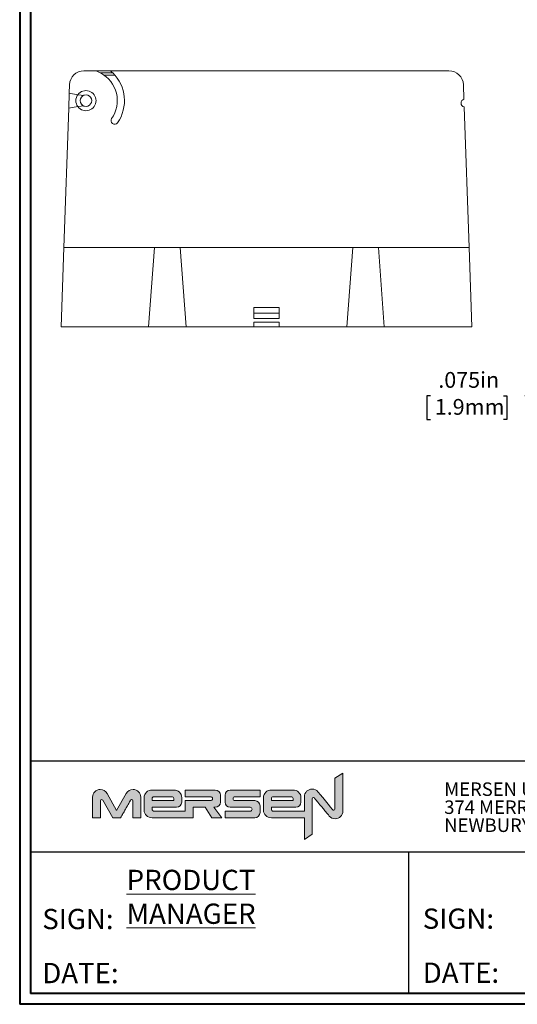
# Model space of a CAD drawing. Units: inches. Extents: x 0.3 to 10.7, y 0.3 to 8.3.
# Drawn here: x 0.3 to 2.6, y 0.3 to 4.9 of the extents above; entities that cross this region are included whole.
import ezdxf

# ---------------------------------------------------------------- set-up
doc = ezdxf.new("R2010")
doc.units = ezdxf.units.IN
doc.header["$MEASUREMENT"] = 0
doc.layers.add('DATA', color=7, linetype='Continuous')
doc.layers.add('DETAIL', color=7, linetype='Continuous')
doc.styles.add('SLDTEXTSTYLE0', font='TXT', dxfattribs={"width": 0.605})
doc.styles.add('SLDTEXTSTYLE3', font='TXT', dxfattribs={"width": 0.468875})
doc.styles.add('SLDTEXTSTYLE4', font='TXT', dxfattribs={"width": 0.424439})
doc.styles.add('SLDTEXTSTYLE5', font='TXT', dxfattribs={"width": 0.596485})
doc.dimstyles.new('SLDDIMSTYLE0', dxfattribs={"dimtxt": 0.07078, "dimasz": 0.094, "dimexe": 0, "dimexo": 0.0625, "dimgap": 0.017695, "dimtad": 0, "dimtih": 1, "dimtoh": 1, "dimdec": 3, "dimlfac": 3, "dimrnd": 1e-09, "dimzin": 12, "dimdsep": 46, "dimtxsty": 'SLDTEXTSTYLE0', "dimsah": 1, "dimcen": 0.09, "dimadec": 0, "dimazin": 3, "dimtfac": 1, "dimtmove": 0, "dimatfit": 0, "dimfxl": 1, "dimfrac": 2, "dimtolj": 1, "dimtzin": 12, "dimarcsym": 0})

# ---------------------------------------------------------------- blocks, each defined once
blk = doc.blocks.new('Mersen-Logo')
at = {"linetype": 'Continuous'}
h = blk.add_hatch(color=7, dxfattribs=at)
edge = h.paths.add_edge_path(flags=0)
edge.add_spline(control_points=[(-0.0358, -0.1237), (-0.016, -0.1237), (0, -0.1076), (0, -0.0879)], knot_values=[30, 30, 30, 30, 31, 31, 31, 31], weights=[1, 1, 1, 1], degree=3, periodic=0)
edge.add_line((0, -0.0879), (0, 0.0879))
edge.add_line((0, 0.0879), (-0.0368, 0.064))
edge.add_line((-0.0368, 0.064), (-0.0368, -0.0789))
edge.add_spline(control_points=[(-0.0368, -0.0789), (-0.0368, -0.0819), (-0.0392, -0.0843), (-0.0422, -0.0843)], knot_values=[1, 1, 1, 1, 2, 2, 2, 2], weights=[1, 1, 1, 1], degree=3, periodic=0)
edge.add_spline(control_points=[(-0.0422, -0.0843), (-0.0437, -0.0843), (-0.045, -0.0837), (-0.046, -0.0828)], knot_values=[2, 2, 2, 2, 3, 3, 3, 3], weights=[1, 1, 1, 1], degree=3, periodic=0)
edge.add_spline(control_points=[(-0.046, -0.0828), (-0.0463, -0.0825), (-0.1151, 0.001), (-0.1153, 0.0012)], knot_values=[3, 3, 3, 3, 4, 4, 4, 4], weights=[1, 1, 1, 1], degree=3, periodic=0)
edge.add_spline(control_points=[(-0.1153, 0.0012), (-0.1218, 0.0089), (-0.1316, 0.0138), (-0.1426, 0.0138)], knot_values=[4, 4, 4, 4, 5, 5, 5, 5], weights=[1, 1, 1, 1], degree=3, periodic=0)
edge.add_spline(control_points=[(-0.1426, 0.0138), (-0.1623, 0.0138), (-0.1783, -0.0022), (-0.1783, -0.0219)], knot_values=[5, 5, 5, 5, 6, 6, 6, 6], weights=[1, 1, 1, 1], degree=3, periodic=0)
edge.add_line((-0.1783, -0.0219), (-0.1783, -0.0884))
edge.add_line((-0.1783, -0.0884), (-0.3218, -0.0884))
edge.add_spline(control_points=[(-0.3218, -0.0884), (-0.3268, -0.0884), (-0.3309, -0.0843), (-0.3309, -0.0793)], knot_values=[8, 8, 8, 8, 9, 9, 9, 9], weights=[1, 1, 1, 1], degree=3, periodic=0)
edge.add_line((-0.3309, -0.0793), (-0.3309, -0.0703))
edge.add_line((-0.3309, -0.0703), (-0.2179, -0.0703))
edge.add_spline(control_points=[(-0.2179, -0.0703), (-0.2046, -0.0703), (-0.1939, -0.0595), (-0.1939, -0.0463)], knot_values=[11, 11, 11, 11, 12, 12, 12, 12], weights=[1, 1, 1, 1], degree=3, periodic=0)
edge.add_line((-0.1939, -0.0463), (-0.1939, -0.0255))
edge.add_spline(control_points=[(-0.1939, -0.0255), (-0.1939, -0.0063), (-0.2104, 0.0093), (-0.2308, 0.0093)], knot_values=[13, 13, 13, 13, 14, 14, 14, 14], weights=[1, 1, 1, 1], degree=3, periodic=0)
edge.add_line((-0.2308, 0.0093), (-0.3307, 0.0093))
edge.add_line((-0.3307, 0.0093), (-0.3307, 0.0093))
edge.add_spline(control_points=[(-0.3307, 0.0093), (-0.3511, 0.0093), (-0.3677, -0.0063), (-0.3677, -0.0255)], knot_values=[17, 17, 17, 17, 18, 18, 18, 18], weights=[1, 1, 1, 1], degree=3, periodic=0)
edge.add_line((-0.3677, -0.0255), (-0.3677, -0.0256))
edge.add_line((-0.3677, -0.0256), (-0.3677, -0.0843))
edge.add_line((-0.3677, -0.0843), (-0.3677, -0.0843))
edge.add_spline(control_points=[(-0.3677, -0.0843), (-0.3677, -0.1035), (-0.3511, -0.1191), (-0.3307, -0.1191)], knot_values=[21, 21, 21, 21, 22, 22, 22, 22], weights=[1, 1, 1, 1], degree=3, periodic=0)
edge.add_line((-0.3307, -0.1191), (-0.1783, -0.1191))
edge.add_line((-0.1783, -0.1191), (-0.1783, -0.2189))
edge.add_line((-0.1783, -0.2189), (-0.1415, -0.195))
edge.add_line((-0.1415, -0.195), (-0.1415, -0.0309))
edge.add_spline(control_points=[(-0.1415, -0.0309), (-0.1415, -0.0279), (-0.1391, -0.0255), (-0.1361, -0.0255)], knot_values=[26, 26, 26, 26, 27, 27, 27, 27], weights=[1, 1, 1, 1], degree=3, periodic=0)
edge.add_spline(control_points=[(-0.1361, -0.0255), (-0.1345, -0.0255), (-0.1331, -0.0261), (-0.1321, -0.0272)], knot_values=[27, 27, 27, 27, 28, 28, 28, 28], weights=[1, 1, 1, 1], degree=3, periodic=0)
edge.add_spline(control_points=[(-0.1321, -0.0272), (-0.1319, -0.0274), (-0.0632, -0.1108)], knot_values=[28, 28, 28, 29, 29, 29], weights=[1, 1, 1], degree=2, periodic=0)
edge.add_spline(control_points=[(-0.0632, -0.1108), (-0.0566, -0.1187), (-0.0468, -0.1237), (-0.0358, -0.1237)], knot_values=[29, 29, 29, 29, 30, 30, 30, 30], weights=[1, 1, 1, 1], degree=3, periodic=0)
edge = h.paths.add_edge_path(flags=0)
edge.add_line((-0.3218, -0.0214), (-0.2397, -0.0214))
edge.add_spline(control_points=[(-0.2397, -0.0214), (-0.2347, -0.0215), (-0.2307, -0.0255), (-0.2307, -0.0305)], knot_values=[2, 2, 2, 2, 3, 3, 3, 3], weights=[1, 1, 1, 1], degree=3, periodic=0)
edge.add_line((-0.2307, -0.0305), (-0.2307, -0.0396))
edge.add_line((-0.2307, -0.0396), (-0.3309, -0.0396))
edge.add_line((-0.3309, -0.0396), (-0.3309, -0.0305))
edge.add_spline(control_points=[(-0.3309, -0.0305), (-0.3309, -0.0255), (-0.3268, -0.0215), (-0.3218, -0.0214)], knot_values=[0, 0, 0, 0, 1, 1, 1, 1], weights=[1, 1, 1, 1], degree=3, periodic=0)
h = blk.add_hatch(color=7, dxfattribs=at)
edge = h.paths.add_edge_path(flags=0)
edge.add_line((-0.9717, -0.1189), (-0.9349, -0.1189))
edge.add_line((-0.9349, -0.1189), (-0.9349, -0.0239))
edge.add_spline(control_points=[(-0.9349, -0.0239), (-0.9349, -0.0042), (-0.9509, 0.0118), (-0.9706, 0.0118)], knot_values=[18, 18, 18, 18, 19, 19, 19, 19], weights=[1, 1, 1, 1], degree=3, periodic=0)
edge.add_spline(control_points=[(-0.9706, 0.0118), (-0.9841, 0.0118), (-0.9958, 0.0044), (-1.0019, -0.0066)], knot_values=[0, 0, 0, 0, 1, 1, 1, 1], weights=[1, 1, 1, 1], degree=3, periodic=0)
edge.add_line((-1.0019, -0.0066), (-1.0465, -0.0854))
edge.add_line((-1.0465, -0.0854), (-1.091, -0.0071))
edge.add_spline(control_points=[(-1.091, -0.0071), (-1.0971, 0.0039), (-1.1088, 0.0118), (-1.1223, 0.0118)], knot_values=[3, 3, 3, 3, 4, 4, 4, 4], weights=[1, 1, 1, 1], degree=3, periodic=0)
edge.add_spline(control_points=[(-1.1223, 0.0118), (-1.142, 0.0118), (-1.158, -0.0042), (-1.158, -0.0239)], knot_values=[4, 4, 4, 4, 5, 5, 5, 5], weights=[1, 1, 1, 1], degree=3, periodic=0)
edge.add_line((-1.158, -0.0239), (-1.158, -0.1189))
edge.add_line((-1.158, -0.1189), (-1.1212, -0.1189))
edge.add_line((-1.1212, -0.1189), (-1.1212, -0.0399))
edge.add_spline(control_points=[(-1.1212, -0.0399), (-1.1212, -0.0369), (-1.1188, -0.0345), (-1.1158, -0.0345)], knot_values=[8, 8, 8, 8, 9, 9, 9, 9], weights=[1, 1, 1, 1], degree=3, periodic=0)
edge.add_spline(control_points=[(-1.1158, -0.0345), (-1.1137, -0.0345), (-1.1119, -0.0357), (-1.111, -0.0374)], knot_values=[9, 9, 9, 9, 10, 10, 10, 10], weights=[1, 1, 1, 1], degree=3, periodic=0)
edge.add_line((-1.111, -0.0374), (-1.0649, -0.1189))
edge.add_line((-1.0649, -0.1189), (-1.0281, -0.1189))
edge.add_spline(control_points=[(-1.0281, -0.1189), (-0.9818, -0.0371), (-0.9816, -0.0368)], knot_values=[12, 12, 12, 13, 13, 13], weights=[1, 1, 1], degree=2, periodic=0)
edge.add_spline(control_points=[(-0.9816, -0.0368), (-0.9806, -0.0354), (-0.979, -0.0345), (-0.9771, -0.0345)], knot_values=[13, 13, 13, 13, 14, 14, 14, 14], weights=[1, 1, 1, 1], degree=3, periodic=0)
edge.add_spline(control_points=[(-0.9771, -0.0345), (-0.9741, -0.0345), (-0.9717, -0.0369), (-0.9717, -0.0399)], knot_values=[14, 14, 14, 14, 15, 15, 15, 15], weights=[1, 1, 1, 1], degree=3, periodic=0)
edge.add_line((-0.9717, -0.0399), (-0.9717, -0.1189))
h = blk.add_hatch(color=7, dxfattribs=at)
edge = h.paths.add_edge_path(flags=0)
edge.add_spline(control_points=[(-0.6032, -0.0305), (-0.6032, -0.0355), (-0.6073, -0.0396), (-0.6123, -0.0396)], knot_values=[8, 8, 8, 8, 9, 9, 9, 9], weights=[1, 1, 1, 1], degree=3, periodic=0)
edge.add_line((-0.6123, -0.0396), (-0.7299, -0.0396))
edge.add_line((-0.7299, -0.0396), (-0.7299, -0.0884))
edge.add_line((-0.7299, -0.0884), (-0.8734, -0.0884))
edge.add_spline(control_points=[(-0.8734, -0.0884), (-0.8784, -0.0884), (-0.8825, -0.0843), (-0.8825, -0.0793)], knot_values=[12, 12, 12, 12, 13, 13, 13, 13], weights=[1, 1, 1, 1], degree=3, periodic=0)
edge.add_line((-0.8825, -0.0793), (-0.8825, -0.0703))
edge.add_line((-0.8825, -0.0703), (-0.7695, -0.0703))
edge.add_spline(control_points=[(-0.7695, -0.0703), (-0.7563, -0.0703), (-0.7455, -0.0595), (-0.7455, -0.0463)], knot_values=[15, 15, 15, 15, 16, 16, 16, 16], weights=[1, 1, 1, 1], degree=3, periodic=0)
edge.add_line((-0.7455, -0.0463), (-0.7455, -0.0255))
edge.add_spline(control_points=[(-0.7455, -0.0255), (-0.7455, -0.0063), (-0.7621, 0.0093), (-0.7824, 0.0093)], knot_values=[17, 17, 17, 17, 18, 18, 18, 18], weights=[1, 1, 1, 1], degree=3, periodic=0)
edge.add_line((-0.7824, 0.0093), (-0.7825, 0.0093))
edge.add_line((-0.7825, 0.0093), (-0.8824, 0.0093))
edge.add_line((-0.8824, 0.0093), (-0.8824, 0.0093))
edge.add_spline(control_points=[(-0.8824, 0.0093), (-0.9028, 0.0093), (-0.9193, -0.0063), (-0.9193, -0.0255)], knot_values=[21, 21, 21, 21, 22, 22, 22, 22], weights=[1, 1, 1, 1], degree=3, periodic=0)
edge.add_line((-0.9193, -0.0255), (-0.9193, -0.0256))
edge.add_line((-0.9193, -0.0256), (-0.9193, -0.0843))
edge.add_line((-0.9193, -0.0843), (-0.9193, -0.0843))
edge.add_spline(control_points=[(-0.9193, -0.0843), (-0.9193, -0.1035), (-0.9028, -0.1191), (-0.8824, -0.1191)], knot_values=[25, 25, 25, 25, 26, 26, 26, 26], weights=[1, 1, 1, 1], degree=3, periodic=0)
edge.add_line((-0.8824, -0.1191), (-0.7299, -0.1191))
edge.add_line((-0.7299, -0.1191), (-0.6931, -0.1191))
edge.add_line((-0.6931, -0.1191), (-0.6931, -0.0703))
edge.add_line((-0.6931, -0.0703), (-0.6373, -0.0703))
edge.add_line((-0.6373, -0.0703), (-0.6055, -0.1191))
edge.add_line((-0.6055, -0.1191), (-0.5604, -0.1191))
edge.add_line((-0.5604, -0.1191), (-0.5964, -0.0703))
edge.add_line((-0.5964, -0.0703), (-0.5904, -0.0703))
edge.add_spline(control_points=[(-0.5904, -0.0703), (-0.5772, -0.0703), (-0.5664, -0.0595), (-0.5664, -0.0463)], knot_values=[0, 0, 0, 0, 1, 1, 1, 1], weights=[1, 1, 1, 1], degree=3, periodic=0)
edge.add_line((-0.5664, -0.0463), (-0.5664, -0.0147))
edge.add_spline(control_points=[(-0.5664, -0.0147), (-0.5664, -0.0015), (-0.5772, 0.0093), (-0.5904, 0.0093)], knot_values=[2, 2, 2, 2, 3, 3, 3, 3], weights=[1, 1, 1, 1], degree=3, periodic=0)
edge.add_line((-0.5904, 0.0093), (-0.7299, 0.0093))
edge.add_line((-0.7299, 0.0093), (-0.7299, 0.0091))
edge.add_line((-0.7299, 0.0091), (-0.7299, -0.0214))
edge.add_line((-0.7299, -0.0214), (-0.6123, -0.0214))
edge.add_spline(control_points=[(-0.6123, -0.0214), (-0.6073, -0.0214), (-0.6032, -0.0255), (-0.6032, -0.0305)], knot_values=[7, 7, 7, 7, 8, 8, 8, 8], weights=[1, 1, 1, 1], degree=3, periodic=0)
edge = h.paths.add_edge_path(flags=0)
edge.add_line((-0.8735, -0.0214), (-0.7914, -0.0214))
edge.add_spline(control_points=[(-0.7914, -0.0214), (-0.7864, -0.0215), (-0.7823, -0.0255), (-0.7823, -0.0305)], knot_values=[2, 2, 2, 2, 3, 3, 3, 3], weights=[1, 1, 1, 1], degree=3, periodic=0)
edge.add_line((-0.7823, -0.0305), (-0.7823, -0.0396))
edge.add_line((-0.7823, -0.0396), (-0.8825, -0.0396))
edge.add_line((-0.8825, -0.0396), (-0.8825, -0.0305))
edge.add_spline(control_points=[(-0.8825, -0.0305), (-0.8825, -0.0255), (-0.8785, -0.0215), (-0.8735, -0.0214)], knot_values=[0, 0, 0, 0, 1, 1, 1, 1], weights=[1, 1, 1, 1], degree=3, periodic=0)
h = blk.add_hatch(color=7, dxfattribs=at)
edge = h.paths.add_edge_path(flags=0)
edge.add_spline(control_points=[(-0.4291, -0.0703), (-0.4241, -0.0703), (-0.4201, -0.0743), (-0.4201, -0.0793)], knot_values=[3, 3, 3, 3, 4, 4, 4, 4], weights=[1, 1, 1, 1], degree=3, periodic=0)
edge.add_spline(control_points=[(-0.4201, -0.0793), (-0.4201, -0.0843), (-0.4241, -0.0884), (-0.4291, -0.0884)], knot_values=[4, 4, 4, 4, 5, 5, 5, 5], weights=[1, 1, 1, 1], degree=3, periodic=0)
edge.add_line((-0.4291, -0.0884), (-0.5448, -0.0884))
edge.add_line((-0.5448, -0.0884), (-0.5448, -0.1191))
edge.add_line((-0.5448, -0.1191), (-0.4073, -0.1191))
edge.add_spline(control_points=[(-0.4073, -0.1191), (-0.394, -0.1191), (-0.3832, -0.1083), (-0.3832, -0.0951)], knot_values=[8, 8, 8, 8, 9, 9, 9, 9], weights=[1, 1, 1, 1], degree=3, periodic=0)
edge.add_line((-0.3832, -0.0951), (-0.3832, -0.0635))
edge.add_spline(control_points=[(-0.3832, -0.0635), (-0.3832, -0.0503), (-0.3939, -0.0396), (-0.4071, -0.0396)], knot_values=[10, 10, 10, 10, 11, 11, 11, 11], weights=[1, 1, 1, 1], degree=3, periodic=0)
edge.add_line((-0.4071, -0.0396), (-0.4989, -0.0396))
edge.add_spline(control_points=[(-0.4989, -0.0396), (-0.5039, -0.0396), (-0.508, -0.0355), (-0.508, -0.0305)], knot_values=[12, 12, 12, 12, 13, 13, 13, 13], weights=[1, 1, 1, 1], degree=3, periodic=0)
edge.add_spline(control_points=[(-0.508, -0.0305), (-0.508, -0.0255), (-0.5039, -0.0214), (-0.4989, -0.0214)], knot_values=[13, 13, 13, 13, 14, 14, 14, 14], weights=[1, 1, 1, 1], degree=3, periodic=0)
edge.add_line((-0.4989, -0.0214), (-0.3832, -0.0214))
edge.add_line((-0.3832, -0.0214), (-0.3832, 0.0093))
edge.add_line((-0.3832, 0.0093), (-0.5208, 0.0093))
edge.add_spline(control_points=[(-0.5208, 0.0093), (-0.534, 0.0093), (-0.5448, -0.0015), (-0.5448, -0.0147)], knot_values=[17, 17, 17, 17, 18, 18, 18, 18], weights=[1, 1, 1, 1], degree=3, periodic=0)
edge.add_line((-0.5448, -0.0147), (-0.5448, -0.0463))
edge.add_spline(control_points=[(-0.5448, -0.0463), (-0.5448, -0.0595), (-0.534, -0.0703), (-0.5208, -0.0703)], knot_values=[1, 1, 1, 1, 2, 2, 2, 2], weights=[1, 1, 1, 1], degree=3, periodic=0)
edge.add_line((-0.5208, -0.0703), (-0.4291, -0.0703))
at = {"color": 7, "linetype": 'Continuous', "lineweight": 0}
for p, q in [((0, 0.0879), (-0.0368, 0.064)), ((-0.0368, 0.064), (-0.0368, -0.0789)), ((0, -0.0879), (0, 0.0879)), ((-0.7825, 0.0093), (-0.8824, 0.0093)), ((-0.8824, 0.0093), (-0.8824, 0.0093)), ((-0.7824, 0.0093), (-0.7825, 0.0093)), ((-0.5904, 0.0093), (-0.7299, 0.0093)), ((-0.7299, 0.0093), (-0.7299, 0.0091)), ((-0.7299, 0.0091), (-0.7299, -0.0214)), ((-0.3832, 0.0093), (-0.5208, 0.0093)), ((-0.3832, -0.0214), (-0.3832, 0.0093)), ((-0.2308, 0.0093), (-0.3307, 0.0093)), ((-0.3307, 0.0093), (-0.3307, 0.0093)), ((-1.158, -0.0239), (-1.158, -0.1189)), ((-1.1212, -0.1189), (-1.1212, -0.0399)), ((-1.111, -0.0374), (-1.0649, -0.1189)), ((-1.0465, -0.0854), (-1.091, -0.0071)), ((-1.0019, -0.0066), (-1.0465, -0.0854)), ((-0.9717, -0.0399), (-0.9717, -0.1189)), ((-0.9349, -0.1189), (-0.9349, -0.0239)), ((-0.9193, -0.0255), (-0.9193, -0.0256)), ((-0.9193, -0.0256), (-0.9193, -0.0843)), ((-0.8825, -0.0396), (-0.8825, -0.0305)), ((-0.7823, -0.0396), (-0.8825, -0.0396)), ((-0.8735, -0.0214), (-0.7914, -0.0214)), ((-0.7823, -0.0305), (-0.7823, -0.0396)), ((-0.7455, -0.0463), (-0.7455, -0.0255)), ((-0.7299, -0.0214), (-0.6123, -0.0214)), ((-0.6123, -0.0396), (-0.7299, -0.0396)), ((-0.7299, -0.0396), (-0.7299, -0.0884)), ((-0.5664, -0.0463), (-0.5664, -0.0147)), ((-0.5448, -0.0147), (-0.5448, -0.0463)), ((-0.4989, -0.0214), (-0.3832, -0.0214)), ((-0.4071, -0.0396), (-0.4989, -0.0396)), ((-0.3677, -0.0255), (-0.3677, -0.0256)), ((-0.3677, -0.0256), (-0.3677, -0.0843)), ((-0.3309, -0.0396), (-0.3309, -0.0305)), ((-0.2307, -0.0396), (-0.3309, -0.0396)), ((-0.3218, -0.0214), (-0.2397, -0.0214)), ((-0.2307, -0.0305), (-0.2307, -0.0396)), ((-0.1939, -0.0463), (-0.1939, -0.0255)), ((-0.1783, -0.0219), (-0.1783, -0.0884)), ((-0.1415, -0.195), (-0.1415, -0.0309)), ((-0.9193, -0.0843), (-0.9193, -0.0843)), ((-0.8825, -0.0793), (-0.8825, -0.0703)), ((-0.8825, -0.0703), (-0.7695, -0.0703)), ((-0.7299, -0.0884), (-0.8734, -0.0884)), ((-0.6931, -0.1191), (-0.6931, -0.0703)), ((-0.6931, -0.0703), (-0.6373, -0.0703)), ((-0.6373, -0.0703), (-0.6055, -0.1191)), ((-0.5604, -0.1191), (-0.5964, -0.0703)), ((-0.5964, -0.0703), (-0.5904, -0.0703)), ((-0.4291, -0.0884), (-0.5448, -0.0884)), ((-0.5448, -0.0884), (-0.5448, -0.1191)), ((-0.5208, -0.0703), (-0.4291, -0.0703)), ((-0.3832, -0.0951), (-0.3832, -0.0635)), ((-0.3677, -0.0843), (-0.3677, -0.0843)), ((-0.3309, -0.0793), (-0.3309, -0.0703)), ((-0.3309, -0.0703), (-0.2179, -0.0703)), ((-0.1783, -0.0884), (-0.3218, -0.0884)), ((-1.158, -0.1189), (-1.1212, -0.1189)), ((-1.0649, -0.1189), (-1.0281, -0.1189)), ((-0.9717, -0.1189), (-0.9349, -0.1189)), ((-0.8824, -0.1191), (-0.7299, -0.1191)), ((-0.7299, -0.1191), (-0.6931, -0.1191)), ((-0.6055, -0.1191), (-0.5604, -0.1191)), ((-0.5448, -0.1191), (-0.4073, -0.1191)), ((-0.3307, -0.1191), (-0.1783, -0.1191)), ((-0.1783, -0.1191), (-0.1783, -0.2189)), ((-0.1783, -0.2189), (-0.1415, -0.195))]:
    blk.add_line(p, q, dxfattribs=at)
at = {"color": 8, "linetype": 'Continuous', "lineweight": 0}
for points, degree in [([(-1.1223, 0.0118), (-1.142, 0.0118), (-1.158, -0.0042), (-1.158, -0.0239)], 3), ([(-1.091, -0.0071), (-1.0971, 0.0039), (-1.1088, 0.0118), (-1.1223, 0.0118)], 3), ([(-0.9706, 0.0118), (-0.9841, 0.0118), (-0.9958, 0.0044), (-1.0019, -0.0066)], 3), ([(-0.9349, -0.0239), (-0.9349, -0.0042), (-0.9509, 0.0118), (-0.9706, 0.0118)], 3), ([(-0.8824, 0.0093), (-0.9028, 0.0093), (-0.9193, -0.0063), (-0.9193, -0.0255)], 3), ([(-0.7455, -0.0255), (-0.7455, -0.0063), (-0.7621, 0.0093), (-0.7824, 0.0093)], 3), ([(-0.5664, -0.0147), (-0.5664, -0.0015), (-0.5772, 0.0093), (-0.5904, 0.0093)], 3), ([(-0.5208, 0.0093), (-0.534, 0.0093), (-0.5448, -0.0015), (-0.5448, -0.0147)], 3), ([(-0.3307, 0.0093), (-0.3511, 0.0093), (-0.3677, -0.0063), (-0.3677, -0.0255)], 3), ([(-0.1939, -0.0255), (-0.1939, -0.0063), (-0.2104, 0.0093), (-0.2308, 0.0093)], 3), ([(-0.1426, 0.0138), (-0.1623, 0.0138), (-0.1783, -0.0022), (-0.1783, -0.0219)], 3), ([(-0.1153, 0.0012), (-0.1218, 0.0089), (-0.1316, 0.0138), (-0.1426, 0.0138)], 3), ([(-0.046, -0.0828), (-0.0463, -0.0825), (-0.1151, 0.001), (-0.1153, 0.0012)], 3), ([(-1.1212, -0.0399), (-1.1212, -0.0369), (-1.1188, -0.0345), (-1.1158, -0.0345)], 3), ([(-1.1158, -0.0345), (-1.1137, -0.0345), (-1.1119, -0.0357), (-1.111, -0.0374)], 3), ([(-1.0281, -0.1189), (-0.9818, -0.0371), (-0.9816, -0.0368)], 2), ([(-0.9816, -0.0368), (-0.9806, -0.0354), (-0.979, -0.0345), (-0.9771, -0.0345)], 3), ([(-0.9771, -0.0345), (-0.9741, -0.0345), (-0.9717, -0.0369), (-0.9717, -0.0399)], 3), ([(-0.8825, -0.0305), (-0.8825, -0.0255), (-0.8785, -0.0215), (-0.8735, -0.0214)], 3), ([(-0.7914, -0.0214), (-0.7864, -0.0215), (-0.7823, -0.0255), (-0.7823, -0.0305)], 3), ([(-0.6123, -0.0214), (-0.6073, -0.0214), (-0.6032, -0.0255), (-0.6032, -0.0305)], 3), ([(-0.6032, -0.0305), (-0.6032, -0.0355), (-0.6073, -0.0396), (-0.6123, -0.0396)], 3), ([(-0.508, -0.0305), (-0.508, -0.0255), (-0.5039, -0.0214), (-0.4989, -0.0214)], 3), ([(-0.4989, -0.0396), (-0.5039, -0.0396), (-0.508, -0.0355), (-0.508, -0.0305)], 3), ([(-0.3832, -0.0635), (-0.3832, -0.0503), (-0.3939, -0.0396), (-0.4071, -0.0396)], 3), ([(-0.3309, -0.0305), (-0.3309, -0.0255), (-0.3268, -0.0215), (-0.3218, -0.0214)], 3), ([(-0.2397, -0.0214), (-0.2347, -0.0215), (-0.2307, -0.0255), (-0.2307, -0.0305)], 3), ([(-0.1415, -0.0309), (-0.1415, -0.0279), (-0.1391, -0.0255), (-0.1361, -0.0255)], 3), ([(-0.1361, -0.0255), (-0.1345, -0.0255), (-0.1331, -0.0261), (-0.1321, -0.0272)], 3), ([(-0.1321, -0.0272), (-0.1319, -0.0274), (-0.0632, -0.1108)], 2), ([(-0.9193, -0.0843), (-0.9193, -0.1035), (-0.9028, -0.1191), (-0.8824, -0.1191)], 3), ([(-0.8734, -0.0884), (-0.8784, -0.0884), (-0.8825, -0.0843), (-0.8825, -0.0793)], 3), ([(-0.7695, -0.0703), (-0.7563, -0.0703), (-0.7455, -0.0595), (-0.7455, -0.0463)], 3), ([(-0.5904, -0.0703), (-0.5772, -0.0703), (-0.5664, -0.0595), (-0.5664, -0.0463)], 3), ([(-0.5448, -0.0463), (-0.5448, -0.0595), (-0.534, -0.0703), (-0.5208, -0.0703)], 3), ([(-0.4291, -0.0703), (-0.4241, -0.0703), (-0.4201, -0.0743), (-0.4201, -0.0793)], 3), ([(-0.4201, -0.0793), (-0.4201, -0.0843), (-0.4241, -0.0884), (-0.4291, -0.0884)], 3), ([(-0.3677, -0.0843), (-0.3677, -0.1035), (-0.3511, -0.1191), (-0.3307, -0.1191)], 3), ([(-0.3218, -0.0884), (-0.3268, -0.0884), (-0.3309, -0.0843), (-0.3309, -0.0793)], 3), ([(-0.2179, -0.0703), (-0.2046, -0.0703), (-0.1939, -0.0595), (-0.1939, -0.0463)], 3), ([(-0.0422, -0.0843), (-0.0437, -0.0843), (-0.045, -0.0837), (-0.046, -0.0828)], 3), ([(-0.0368, -0.0789), (-0.0368, -0.0819), (-0.0392, -0.0843), (-0.0422, -0.0843)], 3), ([(-0.0358, -0.1237), (-0.016, -0.1237), (0, -0.1076), (0, -0.0879)], 3), ([(-0.4073, -0.1191), (-0.394, -0.1191), (-0.3832, -0.1083), (-0.3832, -0.0951)], 3), ([(-0.0632, -0.1108), (-0.0566, -0.1187), (-0.0468, -0.1237), (-0.0358, -0.1237)], 3)]:
    blk.add_open_spline(points, degree=degree, dxfattribs=at)
blk = doc.blocks.new('SW_NOTE_2')
at = {"color": 0, "linetype": 'Continuous', "lineweight": 0, "char_height": 0.09375, "attachment_point": 1, "style": 'SLDTEXTSTYLE3'}
for s, insert in [('SIGN:', (0, 0.1209)), ('DATE:', (0, -0.1291))]:
    blk.add_mtext(s, dxfattribs=dict(at, insert=insert))
blk = doc.blocks.new('SW_NOTE_3')
at = {"color": 0, "linetype": 'Continuous', "lineweight": 0, "char_height": 0.09375, "attachment_point": 1, "style": 'SLDTEXTSTYLE3'}
for s, insert in [('SIGN:', (0, 0.1209)), ('DATE:', (0, -0.1291))]:
    blk.add_mtext(s, dxfattribs=dict(at, insert=insert))
blk = doc.blocks.new('SW_NOTE_4')
at = {"color": 0, "linetype": 'Continuous', "lineweight": 0, "char_height": 0.0625, "attachment_point": 1, "style": 'SLDTEXTSTYLE5'}
for s, insert in [('MERSEN USA NEWBURYPORT-MA, LLC', (0, 0.0806)), ('374 MERRIMAC STREET', (0, -0.0028)), ('NEWBURYPORT,MA 01950', (0, -0.0861))]:
    blk.add_mtext(s, dxfattribs=dict(at, insert=insert))
blk = doc.blocks.new('_D')
at = {"layer": 'DETAIL'}
for p, q in [((2.9035, 3.4035), (2.9035, 3.0188)), ((2.9285, 3.4035), (2.9285, 3.0188)), ((2.2297, 3.1438), (2.2135, 3.1438)), ((2.2135, 3.1438), (2.2135, 3.0351)), ((2.5673, 3.1438), (2.5835, 3.1438)), ((2.5835, 3.1438), (2.5835, 3.0351)), ((2.9035, 3.1438), (2.6658, 3.1438)), ((2.9285, 3.1438), (3.1285, 3.1438)), ((2.2135, 3.0351), (2.2297, 3.0351)), ((2.5835, 3.0351), (2.5673, 3.0351))]:
    blk.add_line(p, q, dxfattribs=at)
for points in [[(2.9035, 3.1438), (2.8095, 3.1638), (2.8095, 3.1238)], [(2.9285, 3.1438), (3.0225, 3.1238), (3.0225, 3.1638)]]:
    blk.add_solid(points, dxfattribs=at)
at = {"layer": 'DETAIL', "char_height": 0.07292, "attachment_point": 1, "style": 'SLDTEXTSTYLE0'}
for s, insert in [('.075in', (2.2661, 3.254)), ('1.9mm', (2.2499, 3.1291))]:
    blk.add_mtext(s, dxfattribs=dict(at, insert=insert))

msp = doc.modelspace()

# ---------------------------------------------------------------- linework, layer by layer
at = {"color": 7, "linetype": 'Continuous', "lineweight": 40}
for p, q in [((0.32993, 8.12957), (0.32993, 0.32957)), ((0.37993, 8.07957), (0.37993, 0.37957)), ((10.57993, 0.37957), (0.37993, 0.37957)), ((10.62993, 0.32957), (0.32993, 0.32957))]:
    msp.add_line(p, q, dxfattribs=at)
at = {"color": 7, "linetype": 'Continuous', "lineweight": 15}
for p, q in [((0.68169, 4.64683), (0.6269, 4.64683)), ((0.74966, 4.64683), (0.68169, 4.64683)), ((2.31554, 4.64683), (0.74966, 4.64683)), ((0.70429, 4.6372), (0.76044, 4.6372)), ((0.71996, 4.62758), (0.76966, 4.62758)), ((0.56027, 4.58249), (0.55892, 4.5438)), ((2.38216, 4.58249), (2.38447, 4.51631)), ((0.55896, 4.5438), (0.55652, 4.47395)), ((0.55892, 4.5438), (0.59882, 4.53677)), ((0.61438, 4.53403), (0.59882, 4.53677)), ((0.55648, 4.47394), (0.534, 3.83016)), ((0.59882, 4.48141), (0.55648, 4.47394)), ((0.59882, 4.48141), (0.61438, 4.48415)), ((2.38573, 4.48033), (2.40843, 3.83016)), ((0.534, 3.83016), (0.5212, 3.46349)), ((0.95339, 3.83016), (0.534, 3.83016)), ((0.95339, 3.83016), (0.92622, 3.46349)), ((1.07237, 3.83016), (0.95339, 3.83016)), ((1.87006, 3.83016), (1.07237, 3.83016)), ((1.07237, 3.83016), (1.09955, 3.46349)), ((1.87006, 3.83016), (1.84288, 3.46349)), ((1.98904, 3.83016), (1.87006, 3.83016)), ((2.40843, 3.83016), (1.98904, 3.83016)), ((1.98904, 3.83016), (2.01622, 3.46349)), ((2.40843, 3.83016), (2.42124, 3.46349)), ((1.41288, 3.55281), (1.52955, 3.55281)), ((1.41288, 3.55281), (1.41288, 3.50183)), ((1.52955, 3.55281), (1.52955, 3.50183)), ((1.41288, 3.52683), (1.52955, 3.52683)), ((0.92622, 3.46349), (0.5212, 3.46349)), ((0.92622, 3.46349), (1.09955, 3.46349)), ((1.41288, 3.46349), (1.09955, 3.46349)), ((1.41288, 3.50183), (1.52955, 3.50183)), ((1.41288, 3.48516), (1.52955, 3.48516)), ((1.41288, 3.48516), (1.41288, 3.46349)), ((1.41288, 3.46349), (1.52955, 3.46349)), ((1.52955, 3.48516), (1.52955, 3.46349)), ((1.84288, 3.46349), (1.52955, 3.46349)), ((1.84288, 3.46349), (2.01622, 3.46349)), ((2.42124, 3.46349), (2.01622, 3.46349))]:
    msp.add_line(p, q, dxfattribs=at)
at = {"color": 7, "linetype": 'Continuous', "lineweight": 30}
for p, q in [((10.57993, 1.45389), (0.37993, 1.45389)), ((3.87993, 1.03389), (0.37993, 1.03389)), ((2.12993, 0.37957), (2.12993, 1.03389))]:
    msp.add_line(p, q, dxfattribs=at)
at = {"color": 7, "linetype": 'Continuous', "lineweight": 15}
for centre, radius, start, end in [((0.6269, 4.58016), 0.06667, 90, 178), ((0.63639, 4.50909), 0.145, 62.07463, 71.79205), ((0.63639, 4.50909), 0.17833, 45.92313, 50.56737), ((2.31554, 4.58016), 0.06667, 2, 90), ((0.63639, 4.50909), 0.145, 325, 62.07463), ((0.63639, 4.50909), 0.17833, 325, 45.92313), ((0.63639, 4.50909), 0.04667, 216.38275, 143.61725), ((0.63639, 4.50909), 0.04667, 143.61725, 216.38275), ((0.63639, 4.50909), 0.02667, 105.68729, 254.31271), ((0.62016, 4.56685), 0.03333, 260, 285.68729), ((0.63639, 4.50909), 0.02667, 254.31271, 105.68729), ((2.39004, 4.49849), 0.01867, 107.34378, 256.65622), ((0.62016, 4.45132), 0.03333, 74.31271, 100), ((0.76882, 4.41636), 0.01667, 145, 325)]:
    msp.add_arc(centre, radius, start, end, dxfattribs=at)

# ---------------------------------------------------------------- block references
at = {"color": 7, "linetype": 'Continuous', "lineweight": 0}
for name, p in [('SW_NOTE_4', (2.29356, 1.27531)), ('SW_NOTE_2', (2.19412, 0.6517)), ('SW_NOTE_3', (0.43429, 0.65001))]:
    msp.add_blockref(name, p, dxfattribs=at)
at = {"layer": 'DATA'}
msp.add_blockref('Mersen-Logo', (1.82488, 1.31132), dxfattribs=at)

# ---------------------------------------------------------------- texts
at = {"color": 7, "linetype": 'Continuous', "lineweight": 0, "insert": (0.82459, 0.95173), "char_height": 0.09375, "attachment_point": 1, "style": 'SLDTEXTSTYLE4'}
msp.add_mtext('\\LPRODUCT MANAGER', dxfattribs=at)

# ---------------------------------------------------------------- dimensions: what is measured, and where the dimension line sits
at = {"layer": 'DETAIL'}
dim = msp.add_linear_dim(base=(2.90351, 3.14383), p1=(2.92851, 3.46349), p2=(2.90351, 3.46349), dimstyle='SLDDIMSTYLE0', dxfattribs=at)
dim.commit()
dim.dimension.update_dxf_attribs({"geometry": '_D', "text_midpoint": (2.39846, 3.14383), "dimtype": 160})

doc.saveas('drawing.dxf')
